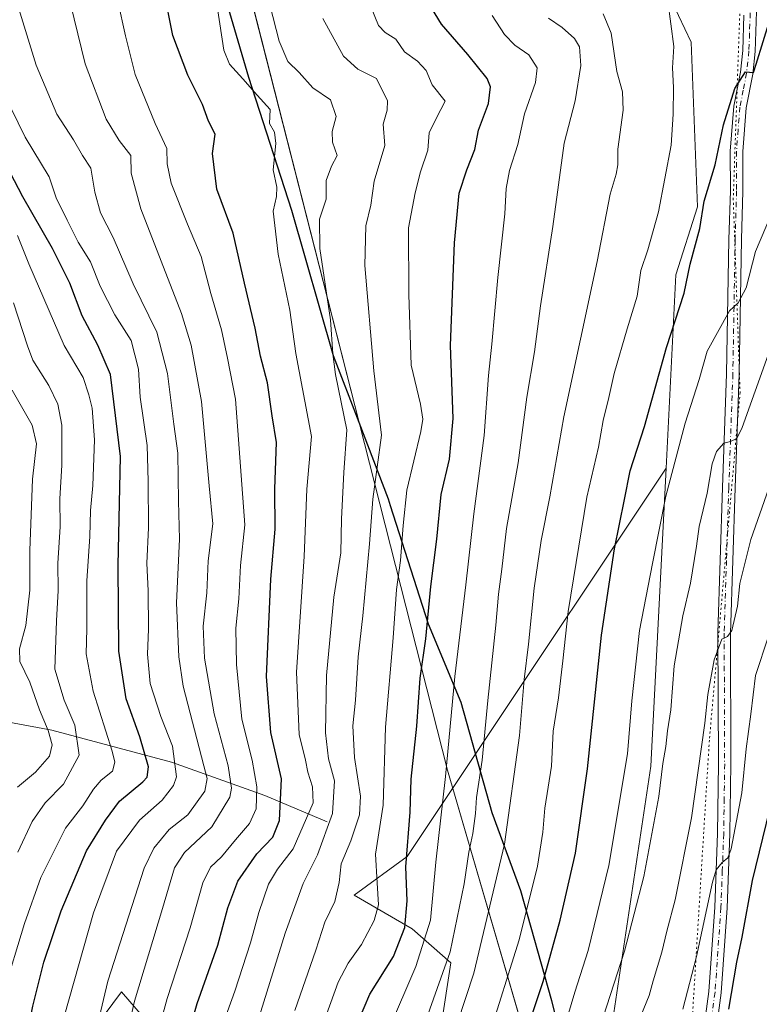
# Model space of a CAD drawing. Units: metres. Extents: x 671972 to 675442, y 4742147 to 4744543.
# Drawn here: x 675149 to 675334, y 4742938 to 4743185 of the extents above; entities that cross this region are included whole.
import ezdxf

# ---------------------------------------------------------------- set-up
doc = ezdxf.new("R2010")
doc.units = ezdxf.units.M
doc.header["$MEASUREMENT"] = 0
doc.linetypes.add('DGN Style 4', pattern=[2.6384748266838614, 1.318413404963828, -0.6592067024819142, 0.001648016756204785, -0.6592067024819142])
doc.linetypes.add('DGN Style 5', pattern=[1.1536117293433497, 0.4944050268614355, -0.6592067024819142])
for name, color, linetype, lineweight in [('Arbolado forestal CxS', 92, 'Continuous', 0), ('Comarca', 135, 'Continuous', 13), ('Comarca CxS', 21, 'Continuous', 0), ('Comunidad autónoma', 142, 'Continuous', 30), ('Comunidad Autónoma CxS', 142, 'Continuous', 0), ('Corriente natural lineal', 142, 'Continuous', 13), ('Curva de nivel maestra', 30, 'Continuous', 30), ('Curva de nivel normal', 30, 'Continuous', 0), ('Espacio natural protegido', 121, 'Continuous', 13), ('Espacio natural protegido CxS', 121, 'Continuous', 0), ('Municipio', 91, 'Continuous', 13), ('Municipio CxS', 4, 'Continuous', 0), ('Pastizal CxS', 92, 'Continuous', 0), ('Pista no pavimentada Cxs', 111, 'Continuous', 0), ('Pista no pavimentada eje', 91, 'DGN Style 4', 0), ('Provincia', 7, 'Continuous', 0), ('Provincia CxS', 1, 'Continuous', 0), ('Vía pecuaria eje', 92, 'DGN Style 5', 0)]:
    doc.layers.add(name, color=color, linetype=linetype, lineweight=lineweight)

msp = doc.modelspace()

# ---------------------------------------------------------------- linework, layer by layer
at = {"layer": 'Arbolado forestal CxS', "color": 92, "linetype": 'Continuous', "lineweight": 0}
for points in [[(675166.7099000001, 4743391.792500001, 1587.826199999996), (675164.9045000002, 4743375.801700001, 1580.983099999998), (675163.8043000001, 4743364.311899999, 1577.091899999999), (675163.6042999999, 4743359.0219, 1575.350699999995), (675163.5443000002, 4743357.571900001, 1574.876399999994), (675165.1541999998, 4743348.472100001, 1572.554399999994), (675171.3409000002, 4743317.470899999, 1567.133900000001), (675218.5734999999, 4743326.9959, 1583.854399999997), (675245.5610999997, 4743325.408299999, 1593.531199999998), (675275.7235000003, 4743309.533299999, 1605.440700000007), (675275.7235000003, 4743274.608300001, 1608.251399999994), (675290.0110999999, 4743244.445699999, 1615.223400000003), (675302.7111000001, 4743209.5207, 1619.023799999995), (675316.9987000005, 4743179.358100001, 1621.088300000003), (675318.5861000001, 4743138.082900001, 1623.391900000003), (675313.1683, 4743120.9959, 1622.953800000003), (675310.7172999998, 4743072.5009, 1628.182700000005)], [(675302.7111000001, 4743209.5207, 1619.023799999995), (675316.9987000005, 4743179.358100001, 1621.088300000003), (675318.5861000001, 4743138.082900001, 1623.391900000003), (675313.1683, 4743120.9959, 1622.953800000003), (675310.7172999998, 4743072.5009, 1628.182700000005), (675263.0702999998, 4743001.000700001, 1607.793399999995), (675245.8904999997, 4742975.220100001, 1598.993100000007), (675232.5434999998, 4742965.508300001, 1590.698999999993), (675247.1032999996, 4742957.010299999, 1599.620500000005), (675256.8098999998, 4742948.5123, 1608.632299999997), (675254.3828999996, 4742932.730699999, 1610.964800000002)], [(675310.7172999998, 4743072.5009, 1628.182700000005), (675263.0702999998, 4743001.000700001, 1607.793399999995), (675245.8904999997, 4742975.220100001, 1598.993100000007), (675232.5434999998, 4742965.508300001, 1590.698999999993), (675247.1032999996, 4742957.010299999, 1599.620500000005), (675256.8098999998, 4742948.5123, 1608.632299999997), (675254.3828999996, 4742932.730699999, 1610.964800000002), (675237.3958999999, 4742919.3771, 1603.553599999999), (675243.4627, 4742903.595100001, 1610.184899999993), (675243.4625000004, 4742890.2413, 1612.415099999998), (675226.4757000003, 4742892.669299999, 1602.396999999997), (675208.2751000002, 4742903.5953, 1588.9237), (675193.7153000003, 4742912.093499999, 1577.516799999998), (675181.5818999996, 4742932.731100001, 1567.043999999994), (675174.3021000001, 4742941.2291, 1561.058199999999), (675163.3819000004, 4742926.6613, 1556.601599999995), (675167.0217000004, 4742915.735500001, 1560.183699999994), (675180.3685, 4742908.451500001, 1569.301999999996), (675186.4351000005, 4742892.669700001, 1575.591199999996), (675185.2209000001, 4742869.6041, 1577.887499999997), (675176.7279000003, 4742851.394300001, 1575.2215), (675158.5268999999, 4742841.682700001, 1565.539900000003), (675142.7531000003, 4742844.1107, 1555.024000000005)], [(675310.7172999998, 4743072.5009, 1628.182700000005), (675263.0702999998, 4743001.000700001, 1607.793399999995), (675245.8904999997, 4742975.220100001, 1598.993100000007), (675232.5434999998, 4742965.508300001, 1590.698999999993), (675247.1032999996, 4742957.010299999, 1599.620500000005), (675256.8098999998, 4742948.5123, 1608.632299999997), (675254.3828999996, 4742932.730699999, 1610.964800000002), (675237.3958999999, 4742919.3771, 1603.553599999999), (675243.4627, 4742903.595100001, 1610.184899999993), (675243.4625000004, 4742890.2413, 1612.415099999998), (675226.4757000003, 4742892.669299999, 1602.396999999997), (675208.2751000002, 4742903.5953, 1588.9237), (675193.7153000003, 4742912.093499999, 1577.516799999998), (675181.5818999996, 4742932.731100001, 1567.043999999994), (675174.3021000001, 4742941.2291, 1561.058199999999), (675163.3819000004, 4742926.6613, 1556.601599999995), (675167.0217000004, 4742915.735500001, 1560.183699999994), (675180.3685, 4742908.451500001, 1569.301999999996), (675186.4351000005, 4742892.669700001, 1575.591199999996), (675185.2209000001, 4742869.6041, 1577.887499999997), (675176.7279000003, 4742851.394300001, 1575.2215), (675158.5268999999, 4742841.682700001, 1565.539900000003), (675142.7531000003, 4742844.1107, 1555.024000000005)], [(675254.3828999996, 4742932.730699999, 1610.964800000002), (675256.8098999998, 4742948.5123, 1608.632299999997), (675247.1032999996, 4742957.010299999, 1599.620500000005), (675232.5434999998, 4742965.508300001, 1590.698999999993), (675245.8904999997, 4742975.220100001, 1598.993100000007), (675263.0702999998, 4743001.000700001, 1607.793399999995), (675310.7172999998, 4743072.5009, 1628.182700000005), (675306.9445000002, 4742997.853499999, 1632.402900000001), (675297.4194999998, 4742934.3533, 1635.344700000001)], [(675310.7172999998, 4743072.5009, 1628.182700000005), (675306.9445000002, 4742997.853499999, 1632.402900000001), (675297.4194999998, 4742934.3533, 1635.344700000001), (675290.8870999999, 4742904.8377, 1637.381999999998), (675300.9467000002, 4742873.5581, 1648.885299999994), (675309.6360999999, 4742845.158500001, 1658.682499999995), (675316.7357000001, 4742818.3389, 1667.209499999997), (675320.5455, 4742804.759099999, 1673.069600000003), (675325.2953000005, 4742793.2393, 1679.809699999998)], [(675181.5818999996, 4742932.731100001, 1567.043999999994), (675174.3021000001, 4742941.2291, 1561.058199999999), (675163.3819000004, 4742926.6613, 1556.601599999995)], [(675163.3819000004, 4742926.6613, 1556.601599999995), (675174.3021000001, 4742941.2291, 1561.058199999999), (675181.5818999996, 4742932.731100001, 1567.043999999994)]]:
    msp.add_polyline3d(points, dxfattribs=at)
at = {"layer": 'Comarca', "color": 135, "linetype": 'Continuous', "lineweight": 13, "flags": 128}
for points in [[(675233.7846000001, 4743083.994200001), (675227.3751000002, 4743100.701099998), (675216.9910000017, 4743137.177100004), (675206.2171000018, 4743170.461000001), (675197.9170000015, 4743198.751099999), (675195.2390000013, 4743209.202099998), (675191.9260000002, 4743223.061100002), (675187.3141000003, 4743241.067100001), (675184.0559000014, 4743260.267999998), (675179.5460000017, 4743282.344100002), (675174.1461000004, 4743303.7221), (675172.9761000014, 4743308.356099999), (675172.8351000019, 4743308.916099997), (675167.9439000004, 4743334.412100002), (675167.4029000007, 4743337.009099998), (675165.0010000013, 4743348.539000003), (675163.3909999998, 4743357.631999999), (675163.4906000008, 4743360.256700001)], [(675290.7291000015, 4742904.8961), (675282.085000002, 4742939.022099999), (675274.3201000018, 4742966.571000002), (675267.1099000013, 4742986.130100003), (675259.3400000005, 4743013.806100001), (675251.2361000017, 4743033.4601), (675241.6899000006, 4743063.128000001), (675241.1729000006, 4743064.736000001), (675233.7846000001, 4743083.994200001)]]:
    msp.add_lwpolyline(points, dxfattribs=at)
at = {"layer": 'Comarca CxS', "color": 21, "linetype": 'Continuous', "lineweight": 0, "flags": 128}
msp.add_lwpolyline([(675197.917000001, 4743198.751119999), (675206.2170599985, 4743170.461), (675216.9910000011, 4743137.177060002), (675227.3750599992, 4743100.701119998), (675233.7845932329, 4743083.994197406), (675241.1729400004, 4743064.736), (675241.6899400004, 4743063.128000001), (675251.2360600007, 4743033.46006), (675259.3400000001, 4743013.806059999), (675267.109939999, 4742986.130119999), (675274.3200600009, 4742966.571000001), (675282.0849999991, 4742939.022059999), (675290.7290600005, 4742904.896059998)], dxfattribs=at)
at = {"layer": 'Comunidad autónoma', "color": 142, "linetype": 'Continuous', "lineweight": 30, "flags": 128}
for points in [[(675233.7846000001, 4743083.994200001), (675227.3751000002, 4743100.701099998), (675216.9910000017, 4743137.177100004), (675206.2171000018, 4743170.461000001), (675197.9170000015, 4743198.751099999), (675195.2390000013, 4743209.202099998), (675191.9260000002, 4743223.061100002), (675187.3141000003, 4743241.067100001), (675184.0559000014, 4743260.267999998), (675179.5460000017, 4743282.344100002), (675174.1461000004, 4743303.7221), (675172.9761000014, 4743308.356099999), (675172.8351000019, 4743308.916099997), (675167.9439000004, 4743334.412100002), (675167.4029000007, 4743337.009099998), (675165.0010000013, 4743348.539000003), (675163.3909999998, 4743357.631999999), (675163.4906000008, 4743360.256700001)], [(675290.7291000015, 4742904.8961), (675282.085000002, 4742939.022099999), (675274.3201000018, 4742966.571000002), (675267.1099000013, 4742986.130100003), (675259.3400000005, 4743013.806100001), (675251.2361000017, 4743033.4601), (675241.6899000006, 4743063.128000001), (675241.1729000006, 4743064.736000001), (675233.7846000001, 4743083.994200001)]]:
    msp.add_lwpolyline(points, dxfattribs=at)
at = {"layer": 'Comunidad Autónoma CxS', "color": 142, "linetype": 'Continuous', "lineweight": 0, "flags": 128}
msp.add_lwpolyline([(675197.917000001, 4743198.751119999), (675206.2170599985, 4743170.461), (675216.9910000011, 4743137.177060002), (675227.3750599992, 4743100.701119998), (675233.7845932329, 4743083.994197406), (675241.1729400004, 4743064.736), (675241.6899400004, 4743063.128000001), (675251.2360600007, 4743033.46006), (675259.3400000001, 4743013.806059999), (675267.109939999, 4742986.130119999), (675274.3200600009, 4742966.571000001), (675282.0849999991, 4742939.022059999), (675290.7290600005, 4742904.896059998)], dxfattribs=at)
at = {"layer": 'Corriente natural lineal', "color": 142, "linetype": 'Continuous', "lineweight": 13}
msp.add_polyline3d([(675225.8300999999, 4742983.840100001, 1582.145399999994), (675210.1700999998, 4742990.5001, 1569.987099999999), (675186.8400999998, 4742998.8301, 1552.937600000005), (675156.8501000004, 4743006.8301, 1534.834700000007), (675132.0401, 4743011.4801, 1521.729500000001), (675107.0401, 4743013.8101, 1508.502800000002), (675070.0601000005, 4743016.470100001, 1482.621299999999), (675037.7401000002, 4743017.8101, 1468.602400000003), (674988.8800999997, 4743024.770099999, 1453.305699999997), (674967.2200999996, 4743031.100099999, 1444.790200000003), (674939.9001000002, 4743042.100099999, 1424.856), (674919.9001000002, 4743050.4301, 1415.083700000003), (674903.5800999999, 4743055.4301, 1405.271299999993), (674895.7001, 4743054.8301, 1399.692500000005)], dxfattribs=at)
at = {"layer": 'Curva de nivel maestra', "color": 30, "linetype": 'Continuous', "lineweight": 30, "flags": 128}
for points, elevation in [([(675190.0999999996, 4742927.630100001), (675193.2599999999, 4742938.300100001), (675198.4299999997, 4742952.960100001), (675200.9400000004, 4742962.300100001), (675203.4400000004, 4742968.960100001), (675208.1799999997, 4742975.890100001), (675212.2000000002, 4742980.0001), (675213.8300000001, 4742984.220100001), (675214.3899999997, 4742994.630100001), (675211.6500000004, 4743006.290100001), (675210.6200000001, 4743020.290100001), (675211.6799999997, 4743044.6801), (675212.7800000003, 4743057.210100001), (675212.6600000003, 4743067.350099999), (675213.0899999999, 4743078.950099999), (675212.04, 4743085.620100001), (675210.8499999996, 4743093.960100001), (675209.0999999996, 4743100.640100001), (675207.7800000003, 4743107.640100001), (675205.1100000005, 4743118.9001), (675202.2400000002, 4743131.420100001), (675198.1200000001, 4743142.450099999), (675197.0499999998, 4743151.450099999), (675197.75, 4743156.2401), (675196.0800000001, 4743159.5601), (675194.5499999998, 4743163.710100001), (675190.8899999997, 4743171.040100001), (675187.1699999999, 4743180.9901), (675184.9100000003, 4743192.440099999)], 1575), ([(675232.2000000002, 4742930.630100001), (675236.4900000002, 4742940.630100001), (675242.3899999997, 4742950.090100001), (675245.2599999999, 4742957.370100001), (675245.8499999996, 4742964.040100001), (675245.4900000002, 4742972.630100001), (675246.5800000001, 4742986.3201), (675246.8700000001, 4742994.610099999), (675248.2999999998, 4743007.870100001), (675249.0899999999, 4743019.9301), (675250.5099999999, 4743029.7601), (675251.7800000003, 4743042.850099999), (675253.2699999996, 4743054.7601), (675254.3700000001, 4743065.950099999), (675256.4400000004, 4743074.8101), (675257.3899999997, 4743085.030099999), (675256.6699999999, 4743103.3301), (675257.7400000002, 4743129.030099999), (675258.8399999999, 4743141.460100001), (675260.7800000003, 4743147.340100001), (675262.7800000003, 4743152.460100001), (675263.75, 4743157.290100001), (675266.2199999997, 4743163.9801), (675266.7300000006, 4743168.1801), (675265.8799999999, 4743170.200099999), (675261.0700000003, 4743176.280099999), (675254.4800000006, 4743183.860099999), (675250.3600000005, 4743190.610099999)], 1600), ([(675274.6500000004, 4742927.9301), (675279.9199999999, 4742943.870100001), (675284.1600000003, 4742959.220100001), (675288.0199999996, 4742975.9801), (675291.0099999999, 4742997.190099999), (675294.5199999996, 4743030.6801), (675297.7699999996, 4743052.290100001), (675300.3300000001, 4743064.6801), (675301.7100000001, 4743071.850099999), (675305.29, 4743083.0101), (675310.8700000001, 4743102.8301), (675315.2199999997, 4743116.450099999), (675316.7300000006, 4743123.6601), (675319.1600000003, 4743132.630100001), (675320.2999999998, 4743139.460100001), (675323.0599999997, 4743148.620100001), (675325.1500000004, 4743158.610099999), (675327.9800000006, 4743167.690099999), (675330.6600000003, 4743171.9001), (675332.5999999996, 4743171.7601), (675333.2599999999, 4743173.8201), (675336.7800000003, 4743185.1601)], 1625), ([(675145.3399999999, 4742906.380100001), (675149.5499999998, 4742925.1501), (675152.0300000003, 4742937.6601), (675154.7699999996, 4742948.6501), (675159.1299999999, 4742961.590100001), (675165.5199999996, 4742976.630100001), (675170.2800000003, 4742984.3201), (675173.7800000003, 4742989.0601), (675179.5999999996, 4742993.9001), (675180.6900000004, 4742995.0701), (675181.0599999997, 4742997.6601), (675178.8300000001, 4743005.1601), (675175.4000000004, 4743014.670100001), (675173.5899999999, 4743026.6601), (675173.4100000003, 4743048.110099999), (675174.0499999998, 4743075.440099999), (675171.54, 4743096.050100001), (675168.2999999998, 4743103.4001), (675164.4199999999, 4743110.720100001), (675161.2999999998, 4743118.9001), (675157.0099999999, 4743127.640100001), (675149.5300000003, 4743140.530099999), (675146.4100000003, 4743146.700099999)], 1550), ([(675326.4699999997, 4742936.9301), (675328.4800000006, 4742948.6601), (675329.8200000003, 4742954.960100001), (675332.3700000001, 4742969.140100001), (675339.2800000003, 4742997.550100001), (675346.6900000004, 4743016.860099999), (675349.5300000003, 4743026.970100001), (675353.0499999998, 4743042.720100001), (675356.54, 4743052.390100001), (675362.8799999999, 4743060.9901), (675364.4299999997, 4743062.270099999), (675367.6100000005, 4743063.460100001), (675373.5199999996, 4743063.370100001), (675382.0300000003, 4743059.880100001), (675415.9182000002, 4743037.762499999)], 1650)]:
    msp.add_lwpolyline(points, dxfattribs=dict(at, elevation=elevation))
at = {"layer": 'Curva de nivel normal', "color": 30, "linetype": 'Continuous', "lineweight": 0, "flags": 128}
for points, elevation in [([(675170.8700000001, 4742909.690099999), (675177.5099999999, 4742938.9001), (675184.5599999997, 4742962.120100001), (675187.5300000003, 4742972.340100001), (675190.0800000001, 4742976.190099999), (675196.9299999997, 4742982.6601), (675201.4500000002, 4742990.020099999), (675201.8099999997, 4742992.350099999), (675200.9600000001, 4742997.890100001), (675197.4600000001, 4743010.960100001), (675195.0499999998, 4743024.9001), (675194.7400000002, 4743032.9301), (675195.6200000001, 4743041.3101), (675196.0099999999, 4743049.290100001), (675197.1200000001, 4743058.5701), (675196.2000000002, 4743068.110099999), (675194.2800000003, 4743089.290100001), (675191.75, 4743103.360099999), (675189.3399999999, 4743111.290100001), (675179.1500000004, 4743137.5801), (675176.6799999997, 4743146.5001), (675176.5800000001, 4743150.960100001), (675173.7100000001, 4743154.710100001), (675170.4600000001, 4743160.030099999), (675165.1299999999, 4743173.920100001), (675159.6699999999, 4743196.540100001)], 1565), ([(675206.1100000005, 4742926.360099999), (675215.2699999996, 4742955.950099999), (675219.7999999998, 4742968.380100001), (675223.3600000005, 4742975.630100001), (675227.1100000005, 4742985.960100001), (675227.6200000001, 4742994.140100001), (675226.1200000001, 4742999.6801), (675225.3899999997, 4743006.210100001), (675225.6200000001, 4743020.5801), (675227.5, 4743040.1801), (675229.25, 4743051.300100001), (675229.3600000005, 4743059.870100001), (675229.9800000006, 4743071.4801), (675230.7100000001, 4743082.140100001), (675227.8600000005, 4743096.0101), (675227.2599999999, 4743101.1801), (675226.6600000003, 4743109.7601), (675223.9900000002, 4743127.630100001), (675223.8600000005, 4743134.950099999), (675225.5599999997, 4743139.960100001), (675225.5300000003, 4743144.6801), (675226.8600000005, 4743148.2301), (675228.2699999996, 4743150.9301), (675227.0999999996, 4743154.280099999), (675227.04, 4743156.940099999), (675228.0999999996, 4743160.720100001), (675226.6699999999, 4743164.860099999), (675222.2000000002, 4743167.9301), (675218.7599999999, 4743171.710100001), (675215.9800000006, 4743174.5101), (675213.7800000003, 4743179.610099999), (675209.8099999997, 4743194.940099999)], 1585), ([(675162.9699999997, 4742910.630100001), (675170.8300000001, 4742943.960100001), (675179.9699999997, 4742972.270099999), (675182.4100000003, 4742977.300100001), (675186.2199999997, 4742981.960100001), (675190.9299999997, 4742985.620100001), (675195.1799999997, 4742991.540100001), (675195.7599999999, 4742994.700099999), (675194.9400000004, 4742997.9101), (675189.7000000002, 4743017.860099999), (675188.5999999996, 4743025.2301), (675188.0199999996, 4743038.790100001), (675188.7699999996, 4743054.7601), (675188.5199999996, 4743064.2601), (675188.3799999999, 4743076.290100001), (675187.3899999997, 4743083.550100001), (675185.7699999996, 4743096.270099999), (675183.0999999996, 4743106.600099999), (675177.2300000006, 4743118.720100001), (675172.1900000004, 4743130.360099999), (675169.0499999998, 4743136.550100001), (675167.6200000001, 4743141.770099999), (675166.5800000001, 4743147.7401), (675164.5300000003, 4743150.950099999), (675162.2800000003, 4743154.840100001), (675158.1100000005, 4743161.2601), (675152.8499999996, 4743173.5601), (675147.9100000003, 4743189.970100001)], 1560), ([(675181.29, 4742923.370100001), (675185.6799999997, 4742939.620100001), (675191.4500000002, 4742957.280099999), (675194.6200000001, 4742968.590100001), (675196.5999999996, 4742972.540100001), (675199.3499999996, 4742975.110099999), (675202.8600000005, 4742979.360099999), (675206.3600000005, 4742983.420100001), (675207.9900000002, 4742987.120100001), (675208.1399999997, 4742992.630100001), (675207.0199999996, 4742999.300100001), (675204.4600000001, 4743009.640100001), (675203.0599999997, 4743023.340100001), (675202.9400000004, 4743032.440099999), (675203.6399999997, 4743039.800100001), (675204.1299999999, 4743048.130100001), (675205.1600000003, 4743058.360099999), (675202.8600000005, 4743089.8201), (675200.8300000001, 4743100.120100001), (675199.3200000003, 4743107.200099999), (675196.6799999997, 4743116.350099999), (675194.2000000002, 4743125.640100001), (675190.7999999998, 4743133.7301), (675186.7000000002, 4743144.0101), (675185.7400000002, 4743148.800100001), (675185.6100000005, 4743152.720100001), (675182.7400000002, 4743158.960100001), (675177.6699999999, 4743171.210100001), (675175.2800000003, 4743180.9001), (675173.3899999997, 4743189.640100001)], 1570), ([(675266.1600000003, 4742929.5801), (675273.9100000003, 4742954.280099999), (675278.4699999997, 4742972.7501), (675279.8300000001, 4742981.3101), (675280.3700000001, 4742987.2601), (675282.0099999999, 4742997.8201), (675282.4000000004, 4743006.620100001), (675283.7300000006, 4743015.0001), (675284.8799999999, 4743024.210100001), (675286.1799999997, 4743036.5701), (675290.8499999996, 4743065.2301), (675293.7699999996, 4743077.8301), (675294.9400000004, 4743084.5101), (675296.3899999997, 4743090.290100001), (675297.7400000002, 4743096.290100001), (675300.9500000002, 4743107.460100001), (675303.4400000004, 4743115.6601), (675304.4000000004, 4743122.130100001), (675306.1799999997, 4743127.2501), (675308.8499999996, 4743136.8101), (675311.9800000006, 4743153.5601), (675312.4600000001, 4743161.270099999), (675312.5899999999, 4743167.940099999), (675312.3700000001, 4743172.940099999), (675312.6399999997, 4743178.280099999), (675311.2000000002, 4743189.610099999)], 1620), ([(675199, 4742931.2301), (675202.6799999997, 4742941.450099999), (675206.6200000001, 4742953.530099999), (675208.6600000003, 4742961.1501), (675211.1399999997, 4742968.210100001), (675213.3799999999, 4742971.970100001), (675217.3200000003, 4742977.100099999), (675222.2800000003, 4742988.630100001), (675222.1200000001, 4742992.630100001), (675220.9800000006, 4742996.300100001), (675220.3799999999, 4742999.300100001), (675218.7800000003, 4743005.7301), (675218.1600000003, 4743021.380100001), (675220.0599999997, 4743050.390100001), (675220.7100000001, 4743067.2601), (675221.8600000005, 4743080.5101), (675217.9500000002, 4743101.3201), (675216.4400000004, 4743112.1501), (675213.5199999996, 4743126.190099999), (675212.2699999996, 4743137.0001), (675213.0999999996, 4743140.620100001), (675213.2000000002, 4743142.950099999), (675212.2800000003, 4743147.360099999), (675212.9199999999, 4743153.9301), (675212.5800000001, 4743156.7601), (675211.3700000001, 4743158.960100001), (675211.5099999999, 4743162.4801), (675208.25, 4743166.040100001), (675204.6600000003, 4743170.1601), (675201.3300000001, 4743173.8101), (675199.9400000004, 4743177.360099999), (675198.2999999998, 4743187.8201)], 1580), ([(675225.6500000004, 4742935.5601), (675228.5199999996, 4742943.6601), (675231.0599999997, 4742948.4801), (675234.4400000004, 4742953.140100001), (675237.5999999996, 4742959.1501), (675238.6299999999, 4742963.0801), (675238.3700000001, 4742968.540100001), (675237.9199999999, 4742975.800100001), (675239.8600000005, 4742988.0101), (675240.3899999997, 4743007.630100001), (675242.3200000003, 4743030.0001), (675243.1500000004, 4743042.0801), (675244.1500000004, 4743049.360099999), (675244.8700000001, 4743058.130100001), (675245.7599999999, 4743067.0001), (675249.2400000002, 4743081.770099999), (675249.7400000002, 4743084.790100001), (675249.2199999997, 4743088.5701), (675246.8700000001, 4743098.390100001), (675246.2999999998, 4743116.0801), (675246.2000000002, 4743132.8101), (675247.8899999997, 4743141.590100001), (675249.1600000003, 4743146.860099999), (675251.0599999997, 4743152.300100001), (675251.3300000001, 4743156.620100001), (675253.1699999999, 4743160.380100001), (675255.3300000001, 4743164.550100001), (675252.1399999997, 4743168.610099999), (675250.6500000004, 4743172.2601), (675248.4800000006, 4743174.540100001), (675245.2000000002, 4743176.9101), (675242.9900000002, 4743180.130100001), (675240.3300000001, 4743181.7401), (675238.7000000002, 4743183.530099999), (675236.8700000001, 4743188.040100001)], 1595), ([(675252.3300000001, 4742914.960100001), (675262.54, 4742945.960100001), (675270.2100000001, 4742978.2601), (675274.0300000003, 4743005.5001), (675275.1399999997, 4743019.590100001), (675276.2300000006, 4743028.420100001), (675277.6299999999, 4743042.4801), (675279.4199999999, 4743054.420100001), (675281.5899999999, 4743065.390100001), (675285.0999999996, 4743085.450099999), (675293.4800000006, 4743124.3201), (675296.6799999997, 4743141.2301), (675298.25, 4743146.2501), (675298.6399999997, 4743148.620100001), (675298.6600000003, 4743152.550100001), (675299.9600000001, 4743162.3201), (675299.8399999999, 4743166.870100001), (675298.3499999996, 4743172.0101), (675296.9800000006, 4743181.5701), (675294.9299999997, 4743186.4301)], 1615), ([(675217.7199999997, 4742936.610099999), (675222.9500000002, 4742951.6801), (675225.2400000002, 4742958.700099999), (675227.7400000002, 4742963.870100001), (675228.8099999997, 4742968.630100001), (675229.3200000003, 4742973.380100001), (675231.7000000002, 4742979.0701), (675233.9100000003, 4742985.630100001), (675234.1399999997, 4742990.300100001), (675232.6200000001, 4742999.960100001), (675232.2100000001, 4743007.9801), (675232.8799999999, 4743014.4101), (675233.5599999997, 4743025.280099999), (675234.7599999999, 4743035.4801), (675236.4199999999, 4743053.540100001), (675237.2599999999, 4743064.7601), (675239.4199999999, 4743080.8301), (675237.4900000002, 4743096.9301), (675235.2800000003, 4743123.360099999), (675235.5, 4743133.280099999), (675236.7400000002, 4743138.5101), (675237.5999999996, 4743144.5101), (675240.2300000006, 4743153.470100001), (675239.8200000003, 4743158.8201), (675240.8200000003, 4743162.3301), (675240.9100000003, 4743164.610099999), (675238.1500000004, 4743170.270099999), (675233.4600000001, 4743172.5701), (675229.8899999997, 4743175.8201), (675224.6799999997, 4743185.2501)], 1590), ([(675241.2000000002, 4742931.630100001), (675248.0099999999, 4742947.630100001), (675251.7100000001, 4742959.2601), (675253.0099999999, 4742973.800100001), (675255.4800000006, 4742995.2501), (675257.8300000001, 4743020.3101), (675260.5800000001, 4743043.280099999), (675262.5800000001, 4743061.090100001), (675265.1799999997, 4743080.690099999), (675266.2400000002, 4743095.7401), (675267.0599999997, 4743103.630100001), (675268.5499999998, 4743120.3101), (675270.29, 4743136.290100001), (675270.6299999999, 4743142.620100001), (675271.5099999999, 4743147.130100001), (675273.54, 4743153.720100001), (675275.2599999999, 4743161.4001), (675278.0199999996, 4743169.2601), (675278.4000000004, 4743172.9001), (675276.2999999998, 4743176.1801), (675272.8499999996, 4743178.5801), (675270.2599999999, 4743181.300100001), (675267.1500000004, 4743186.020099999)], 1605), ([(675249.2199999997, 4742930.300100001), (675256.5899999999, 4742951.300100001), (675260.1699999999, 4742968.300100001), (675261.3099999997, 4742976.300100001), (675262.3399999999, 4742980.960100001), (675262.9600000001, 4742985.970100001), (675263.2000000002, 4742989.9901), (675264.6500000004, 4742999.340100001), (675266.0499999998, 4743014.2601), (675268.0999999996, 4743033.1501), (675268.7599999999, 4743040.920100001), (675269.5999999996, 4743047.190099999), (675270.7599999999, 4743057.440099999), (675273.6699999999, 4743073.840100001), (675275.8600000005, 4743090.370100001), (675277.7400000002, 4743101.6801), (675279.2699999996, 4743113.2401), (675282.3499999996, 4743133.100099999), (675285.1799999997, 4743154.040100001), (675287.9299999997, 4743164.610099999), (675289.3499999996, 4743173.520099999), (675289.04, 4743178.170100001), (675287.7400000002, 4743180.280099999), (675284.6699999999, 4743183.040100001), (675281.2400000002, 4743185.4001)], 1610), ([(675159.9199999999, 4742935.100099999), (675167.2699999996, 4742961.0801), (675173.0099999999, 4742976.4801), (675178.79, 4742984.3201), (675184.5, 4742989.3101), (675187.3300000001, 4742992.940099999), (675188.0599999997, 4742995.120100001), (675187.04, 4743002.8301), (675184.0999999996, 4743010.2601), (675181.4199999999, 4743018.590100001), (675180.75, 4743025.9101), (675181.04, 4743032.200099999), (675180.9400000004, 4743041.770099999), (675180.6100000005, 4743048.690099999), (675181.0700000003, 4743057.540100001), (675180.9900000002, 4743069.290100001), (675180.7000000002, 4743078.220100001), (675178.9600000001, 4743090.380100001), (675178.5300000003, 4743097.360099999), (675176.6600000003, 4743104.540100001), (675172.5999999996, 4743110.9801), (675168.9299999997, 4743118.1501), (675166.4800000006, 4743124.3101), (675163.4100000003, 4743129.2401), (675160.6200000001, 4743134.700099999), (675157.8899999997, 4743140.290100001), (675156.1699999999, 4743145.620100001), (675150.1100000005, 4743155.520099999), (675143.1500000004, 4743169.720100001)], 1555), ([(675284.8799999999, 4742931.0801), (675287.8899999997, 4742941.1801), (675291.2300000006, 4742951.5801), (675296.4100000003, 4742972.940099999), (675301.0300000003, 4743000.9301), (675302.1799999997, 4743014.200099999), (675304.0300000003, 4743031.800100001), (675307.2800000003, 4743048.620100001), (675310.6600000003, 4743065.4801), (675315.54, 4743083.8201), (675319, 4743094.800100001), (675321.0599999997, 4743101.9001), (675326.6299999999, 4743112.020099999), (675328.7800000003, 4743114.0101), (675330.7800000003, 4743117.770099999), (675333.1100000005, 4743126.8201), (675337.1399999997, 4743136.340100001)], 1630), ([(675144.7000000002, 4742940.960100001), (675149.9299999997, 4742958.380100001), (675154.0300000003, 4742969.9001), (675160.2100000001, 4742982.2601), (675164.5700000003, 4742987.860099999), (675167.2599999999, 4742992.050100001), (675169.2000000002, 4742994.350099999), (675172.04, 4742996.5601), (675172.6299999999, 4742998.850099999), (675171.9600000001, 4743001.630100001), (675167.1500000004, 4743016.620100001), (675165.4100000003, 4743025.950099999), (675165.5800000001, 4743032.290100001), (675165.5800000001, 4743044.2601), (675166.3399999999, 4743055.4301), (675166.4900000002, 4743061.940099999), (675167.0599999997, 4743068.210100001), (675167.4800000006, 4743079.620100001), (675166.9600000001, 4743087.620100001), (675166.0899999999, 4743090.950099999), (675164.6500000004, 4743095.290100001), (675159.8899999997, 4743103.290100001), (675151.0599999997, 4743123.780099999), (675148.2000000002, 4743130.9101)], 1545), ([(675148.2999999998, 4742976.300100001), (675151.8499999996, 4742983.960100001), (675155.1399999997, 4742988.630100001), (675159.7599999999, 4742993.300100001), (675163.6600000003, 4743000.610099999), (675162.6200000001, 4743008.100099999), (675159.8799999999, 4743014.380100001), (675157.54, 4743022.1601), (675157.9600000001, 4743034.2601), (675158.3799999999, 4743041.870100001), (675158.2999999998, 4743048.720100001), (675158.9199999999, 4743057.790100001), (675158.8600000005, 4743064.8301), (675159.3499999996, 4743073.2601), (675159.3499999996, 4743083.290100001), (675158.3099999997, 4743088.610099999), (675156.0700000003, 4743093.2401), (675152.04, 4743099.640100001), (675150.7400000002, 4743103.1801), (675147.2300000006, 4743113.9801)], 1540), ([(675294.1299999999, 4742932.3101), (675300.3399999999, 4742951.470100001), (675305.1900000004, 4742970.1601), (675308.9400000004, 4742990.2601), (675309.8799999999, 4742998.4801), (675310.7000000002, 4743002.7301), (675311.0499999998, 4743006.670100001), (675311.9299999997, 4743011.960100001), (675312.7800000003, 4743023.0101), (675314.9400000004, 4743035.5101), (675316.8399999999, 4743043.6801), (675318.3700000001, 4743052.950099999), (675319.0099999999, 4743057.950099999), (675321.0199999996, 4743066.290100001), (675322.2400000002, 4743073.620100001), (675323.3300000001, 4743076.720100001), (675325.2100000001, 4743078.8101), (675326.8799999999, 4743079.2401), (675328.4100000003, 4743080.0101), (675329.7800000003, 4743082.7501), (675336.2699999996, 4743100.9801)], 1635), ([(675148.2300000006, 4742992.540100001), (675152.6900000004, 4742996.300100001), (675156.2300000006, 4743000.3101), (675156.8700000001, 4743003.1501), (675155.8600000005, 4743006.8101), (675153.6900000004, 4743011.960100001), (675151.29, 4743018.880100001), (675148.8200000003, 4743024.0601), (675148.7400000002, 4743027.2401), (675150.3099999997, 4743033.090100001), (675151.2699999996, 4743041.960100001), (675151.3399999999, 4743051.870100001), (675152, 4743069.770099999), (675152.9699999997, 4743078.620100001), (675151.8600000005, 4743083.360099999), (675146.9100000003, 4743092.0701)], 1535), ([(675304.3700000001, 4742935.220100001), (675306.4800000006, 4742940.300100001), (675307.5, 4742944.0101), (675309.6699999999, 4742951.1801), (675310.9400000004, 4742956.440099999), (675313.0300000003, 4742964.340100001), (675317.0999999996, 4742984.890100001), (675320.4400000004, 4743008.640100001), (675321.1799999997, 4743015.8101), (675322.79, 4743024.5101), (675324.7000000002, 4743029.6801), (675326.1500000004, 4743030.300100001), (675327.1600000003, 4743031.870100001), (675328.5800000001, 4743037.950099999), (675329.1900000004, 4743043.620100001), (675331.9699999997, 4743054.620100001), (675338.1399999997, 4743072.290100001)], 1640), ([(675314.9000000004, 4742936.920100001), (675318.3700000001, 4742950.0701), (675322.3300000001, 4742968.7301), (675323.3099999997, 4742971.870100001), (675324.7800000003, 4742973.670100001), (675326.1799999997, 4742974.860099999), (675327.0099999999, 4742977.0801), (675329.6699999999, 4742991.1601), (675330.79, 4743002.1601), (675331.9600000001, 4743010.860099999), (675333.0999999996, 4743020.600099999), (675336.3799999999, 4743030.380100001)], 1645)]:
    msp.add_lwpolyline(points, dxfattribs=dict(at, elevation=elevation))
at = {"layer": 'Espacio natural protegido', "color": 121, "linetype": 'Continuous', "lineweight": 13, "flags": 128}
for points in [[(675233.7846000001, 4743083.994200001), (675227.3751000002, 4743100.701099998), (675216.9910000017, 4743137.177100004), (675206.2171000018, 4743170.461000001), (675197.9170000015, 4743198.751099999), (675195.2390000013, 4743209.202099998), (675191.9260000002, 4743223.061100002), (675187.3141000003, 4743241.067100001), (675184.0559000014, 4743260.267999998), (675179.5460000017, 4743282.344100002), (675174.1461000004, 4743303.7221), (675172.9761000014, 4743308.356099999), (675172.8351000019, 4743308.916099997), (675167.9439000004, 4743334.412100002), (675167.4029000007, 4743337.009099998), (675165.0010000013, 4743348.539000003), (675163.3909999998, 4743357.631999999), (675163.4906000008, 4743360.256700001)], [(675163.4906000008, 4743360.256700001), (675233.7846000001, 4743083.994200001)], [(675233.7846000001, 4743083.994200001), (675255.9558000017, 4742996.859399999), (675303.9534000007, 4742831.861100002), (675318.5775000015, 4742777.861500001), (675369.7638000007, 4742730.361900001), (675400.0749000016, 4742647.862600002), (675405.6993000022, 4742596.363199999), (675427.5738000014, 4742575.863299998), (675427.7332380875, 4742575.753173693)], [(675290.7291000015, 4742904.8961), (675282.085000002, 4742939.022099999), (675274.3201000018, 4742966.571000002), (675267.1099000013, 4742986.130100003), (675259.3400000005, 4743013.806100001), (675251.2361000017, 4743033.4601), (675241.6899000006, 4743063.128000001), (675241.1729000006, 4743064.736000001), (675233.7846000001, 4743083.994200001)]]:
    msp.add_lwpolyline(points, dxfattribs=at)
at = {"layer": 'Espacio natural protegido CxS', "color": 121, "linetype": 'Continuous', "lineweight": 0, "flags": 128}
for points in [[(675297.3398000007, 4743949.848699999), (675207.7126000009, 4743594.852999999), (675169.5242000008, 4743444.854900002), (675169.0030888714, 4743441.187895462), (675159.6486999993, 4743375.3557), (675163.4905935866, 4743360.256700242), (675233.7845932329, 4743083.994197406), (675255.955799999, 4742996.859399999), (675303.9534000001, 4742831.8611), (675318.5774999988, 4742777.861500001), (675369.7638000001, 4742730.3619), (675400.074900001, 4742647.862600002), (675405.6992999995, 4742596.3632), (675427.573800001, 4742575.863299999), (675427.7332000001, 4742575.753199999), (675436.5100013315, 4742232.549982572), (672620.5374131581, 4742161.467452244)], [(675197.917000001, 4743198.751119999), (675206.2170599985, 4743170.461), (675216.9910000011, 4743137.177060002), (675227.3750599992, 4743100.701119998), (675233.7845932329, 4743083.994197406), (675241.1729400004, 4743064.736), (675241.6899400004, 4743063.128000001), (675251.2360600007, 4743033.46006), (675259.3400000001, 4743013.806059999), (675267.109939999, 4742986.130119999), (675274.3200600009, 4742966.571000001), (675282.0849999991, 4742939.022059999), (675290.7290600005, 4742904.896059998)]]:
    msp.add_lwpolyline(points, dxfattribs=at)
at = {"layer": 'Municipio', "color": 91, "linetype": 'Continuous', "lineweight": 13, "flags": 128}
for points in [[(675233.7846000001, 4743083.994200001), (675227.3751000002, 4743100.701099998), (675216.9910000017, 4743137.177100004), (675206.2171000018, 4743170.461000001), (675197.9170000015, 4743198.751099999), (675195.2390000013, 4743209.202099998), (675191.9260000002, 4743223.061100002), (675187.3141000003, 4743241.067100001), (675184.0559000014, 4743260.267999998), (675179.5460000017, 4743282.344100002), (675174.1461000004, 4743303.7221), (675172.9761000014, 4743308.356099999), (675172.8351000019, 4743308.916099997), (675167.9439000004, 4743334.412100002), (675167.4029000007, 4743337.009099998), (675165.0010000013, 4743348.539000003), (675163.3909999998, 4743357.631999999), (675163.4906000008, 4743360.256700001)], [(675290.7291000015, 4742904.8961), (675282.085000002, 4742939.022099999), (675274.3201000018, 4742966.571000002), (675267.1099000013, 4742986.130100003), (675259.3400000005, 4743013.806100001), (675251.2361000017, 4743033.4601), (675241.6899000006, 4743063.128000001), (675241.1729000006, 4743064.736000001), (675233.7846000001, 4743083.994200001)]]:
    msp.add_lwpolyline(points, dxfattribs=at)
at = {"layer": 'Municipio CxS', "color": 4, "linetype": 'Continuous', "lineweight": 0, "flags": 128}
msp.add_lwpolyline([(675197.917000001, 4743198.751119999), (675206.2170599985, 4743170.461), (675216.9910000011, 4743137.177060002), (675227.3750599992, 4743100.701119998), (675233.7845932329, 4743083.994197406), (675241.1729400004, 4743064.736), (675241.6899400004, 4743063.128000001), (675251.2360600007, 4743033.46006), (675259.3400000001, 4743013.806059999), (675267.109939999, 4742986.130119999), (675274.3200600009, 4742966.571000001), (675282.0849999991, 4742939.022059999), (675290.7290600005, 4742904.896059998)], dxfattribs=at)
at = {"layer": 'Pastizal CxS', "color": 92, "linetype": 'Continuous', "lineweight": 0}
for points in [[(675166.7099000001, 4743391.792500001, 1587.826199999996), (675164.9045000002, 4743375.801700001, 1580.983099999998), (675163.8043000001, 4743364.311899999, 1577.091899999999), (675163.6042999999, 4743359.0219, 1575.350699999995), (675163.5443000002, 4743357.571900001, 1574.876399999994), (675165.1541999998, 4743348.472100001, 1572.554399999994), (675171.3409000002, 4743317.470899999, 1567.133900000001), (675218.5734999999, 4743326.9959, 1583.854399999997), (675245.5610999997, 4743325.408299999, 1593.531199999998), (675275.7235000003, 4743309.533299999, 1605.440700000007), (675275.7235000003, 4743274.608300001, 1608.251399999994), (675290.0110999999, 4743244.445699999, 1615.223400000003), (675302.7111000001, 4743209.5207, 1619.023799999995), (675316.9987000005, 4743179.358100001, 1621.088300000003), (675318.5861000001, 4743138.082900001, 1623.391900000003), (675313.1683, 4743120.9959, 1622.953800000003), (675310.7172999998, 4743072.5009, 1628.182700000005)], [(675297.4194999998, 4742934.3533, 1635.344700000001), (675306.9445000002, 4742997.853499999, 1632.402900000001), (675310.7172999998, 4743072.5009, 1628.182700000005), (675313.1683, 4743120.9959, 1622.953800000003), (675318.5861000001, 4743138.082900001, 1623.391900000003), (675316.9987000005, 4743179.358100001, 1621.088300000003), (675302.7111000001, 4743209.5207, 1619.023799999995)], [(675310.7172999998, 4743072.5009, 1628.182700000005), (675306.9445000002, 4742997.853499999, 1632.402900000001), (675297.4194999998, 4742934.3533, 1635.344700000001), (675290.8870999999, 4742904.8377, 1637.381999999998), (675300.9467000002, 4742873.5581, 1648.885299999994), (675309.6360999999, 4742845.158500001, 1658.682499999995), (675316.7357000001, 4742818.3389, 1667.209499999997), (675320.5455, 4742804.759099999, 1673.069600000003), (675325.2953000005, 4742793.2393, 1679.809699999998)]]:
    msp.add_polyline3d(points, dxfattribs=at)
at = {"layer": 'Pista no pavimentada Cxs', "color": 111, "linetype": 'Continuous', "lineweight": 0}
for points in [[(675333.3800999997, 4743187.0601, 1624.777499999997), (675333.0301000001, 4743177.040100001, 1625.529699999999), (675332.4501, 4743171.360099999, 1626.844899999997), (675330.7701000003, 4743162.860099999, 1626.116699999999), (675329.9200999998, 4743151.9101, 1626.981), (675329.9600999998, 4743142.0101, 1628.267500000002), (675329.5900999998, 4743129.8301, 1629.023300000001), (675329.0100999996, 4743096.1501, 1633.848599999998), (675328.0000999998, 4743067.5801, 1637.228400000007), (675326.8400999998, 4743031.170100001, 1643.469599999997), (675326.9600999998, 4742998.4101, 1643.846399999995), (675326.7200999996, 4742980.840100001, 1645.428), (675326.0201000003, 4742962.280099999, 1648.107099999994), (675324.5401, 4742940.9801, 1649.764899999995), (675323.0100999996, 4742929.700099999, 1650.282300000006)], [(675333.3800999997, 4743187.0601, 1624.777499999997), (675333.0301000001, 4743177.040100001, 1625.529699999999), (675332.4501, 4743171.360099999, 1626.844899999997), (675330.7701000003, 4743162.860099999, 1626.116699999999), (675329.9200999998, 4743151.9101, 1626.981), (675329.9600999998, 4743142.0101, 1628.267500000002), (675329.5900999998, 4743129.8301, 1629.023300000001), (675329.0100999996, 4743096.1501, 1633.848599999998), (675328.0000999998, 4743067.5801, 1637.228400000007), (675326.8400999998, 4743031.170100001, 1643.469599999997), (675326.9600999998, 4742998.4101, 1643.846399999995), (675326.7200999996, 4742980.840100001, 1645.428), (675326.0201000003, 4742962.280099999, 1648.107099999994), (675324.5401, 4742940.9801, 1649.764899999995), (675323.0100999996, 4742929.700099999, 1650.282300000006)], [(675319.9401000004, 4742930.2601, 1649.260399999999), (675321.4401000004, 4742941.300100001, 1648.038100000005), (675322.9101, 4742962.450099999, 1646.354300000006), (675323.6001000004, 4742980.920100001, 1644.387799999997), (675323.8501000004, 4742998.4301, 1642.803400000004), (675323.7200999996, 4743031.220100001, 1641.059099999999), (675324.8901000004, 4743067.6801, 1636.5288), (675325.9001000002, 4743096.2301, 1634.682799999995), (675326.4700999996, 4743129.9001, 1628.7791), (675326.8400999998, 4743142.050100001, 1628.506699999998), (675326.8000999996, 4743152.020099999, 1626.689400000003), (675327.6801000005, 4743163.280099999, 1625.484200000006), (675329.3601000002, 4743171.8201, 1625.636799999993), (675329.9200999998, 4743177.2601, 1624.920499999993), (675330.2301000003, 4743186.120100001, 1624.544999999998)], [(675319.9401000004, 4742930.2601, 1649.260399999999), (675321.4401000004, 4742941.300100001, 1648.038100000005), (675322.9101, 4742962.450099999, 1646.354300000006), (675323.6001000004, 4742980.920100001, 1644.387799999997), (675323.8501000004, 4742998.4301, 1642.803400000004), (675323.7200999996, 4743031.220100001, 1641.059099999999), (675324.8901000004, 4743067.6801, 1636.5288), (675325.9001000002, 4743096.2301, 1634.682799999995), (675326.4700999996, 4743129.9001, 1628.7791), (675326.8400999998, 4743142.050100001, 1628.506699999998), (675326.8000999996, 4743152.020099999, 1626.689400000003), (675327.6801000005, 4743163.280099999, 1625.484200000006), (675329.3601000002, 4743171.8201, 1625.636799999993), (675329.9200999998, 4743177.2601, 1624.920499999993), (675330.2301000003, 4743186.120100001, 1624.544999999998)]]:
    msp.add_polyline3d(points, dxfattribs=at)
at = {"layer": 'Pista no pavimentada eje', "color": 91, "linetype": 'DGN Style 4', "lineweight": 0}
msp.add_polyline3d([(675331.8028999995, 4743186.657099999, 1624.685599999997), (675331.6300999997, 4743181.5801, 1624.887600000002), (675331.4751000004, 4743177.1501, 1625.237200000003), (675331.1951000001, 4743174.4301, 1625.930900000007), (675330.9051000001, 4743171.590100001, 1626.256800000003), (675330.0651000004, 4743167.340100001, 1625.742800000007), (675329.2251000004, 4743163.0701, 1625.802200000006), (675328.7851, 4743157.440099999, 1626.130900000004), (675328.3601000002, 4743151.965100001, 1626.649399999995), (675328.4001000002, 4743142.030099999, 1628.131200000003), (675328.0301000001, 4743129.8651, 1628.566200000001), (675327.7451, 4743113.030099999, 1630.420899999998), (675327.4550999999, 4743096.190099999, 1633.471799999999), (675326.4451000001, 4743067.630100001, 1636.825899999996), (675325.8651000002, 4743049.425100001, 1639.852100000004), (675325.2801000001, 4743031.1951, 1642.262900000002), (675325.3450999996, 4743014.800100001, 1642.377399999998), (675325.4051000001, 4742998.420100001, 1643.324999999997), (675325.2801000001, 4742989.665100001, 1644.196100000001), (675325.1601, 4742980.880100001, 1644.907699999996), (675324.8151000004, 4742971.645099999, 1645.969599999997), (675324.4650999998, 4742962.3651, 1647.231599999999), (675322.9901000002, 4742941.140100001, 1648.722099999999), (675321.4751000004, 4742929.9801, 1649.667000000001)], dxfattribs=at)
at = {"layer": 'Provincia', "color": 7, "linetype": 'Continuous', "lineweight": 0, "flags": 128}
for points in [[(675233.7846000001, 4743083.994200001), (675227.3751000002, 4743100.701099998), (675216.9910000017, 4743137.177100004), (675206.2171000018, 4743170.461000001), (675197.9170000015, 4743198.751099999), (675195.2390000013, 4743209.202099998), (675191.9260000002, 4743223.061100002), (675187.3141000003, 4743241.067100001), (675184.0559000014, 4743260.267999998), (675179.5460000017, 4743282.344100002), (675174.1461000004, 4743303.7221), (675172.9761000014, 4743308.356099999), (675172.8351000019, 4743308.916099997), (675167.9439000004, 4743334.412100002), (675167.4029000007, 4743337.009099998), (675165.0010000013, 4743348.539000003), (675163.3909999998, 4743357.631999999), (675163.4906000008, 4743360.256700001)], [(675290.7291000015, 4742904.8961), (675282.085000002, 4742939.022099999), (675274.3201000018, 4742966.571000002), (675267.1099000013, 4742986.130100003), (675259.3400000005, 4743013.806100001), (675251.2361000017, 4743033.4601), (675241.6899000006, 4743063.128000001), (675241.1729000006, 4743064.736000001), (675233.7846000001, 4743083.994200001)]]:
    msp.add_lwpolyline(points, dxfattribs=at)
at = {"layer": 'Provincia CxS', "color": 1, "linetype": 'Continuous', "lineweight": 0, "flags": 128}
msp.add_lwpolyline([(675197.917000001, 4743198.751119999), (675206.2170599985, 4743170.461), (675216.9910000011, 4743137.177060002), (675227.3750599992, 4743100.701119998), (675233.7845932329, 4743083.994197406), (675241.1729400004, 4743064.736), (675241.6899400004, 4743063.128000001), (675251.2360600007, 4743033.46006), (675259.3400000001, 4743013.806059999), (675267.109939999, 4742986.130119999), (675274.3200600009, 4742966.571000001), (675282.0849999991, 4742939.022059999), (675290.7290600005, 4742904.896059998)], dxfattribs=at)
at = {"layer": 'Vía pecuaria eje', "color": 92, "linetype": 'DGN Style 5', "lineweight": 0}
msp.add_polyline3d([(675330.0849000001, 4743211.774900001, 1623.900200000004), (675327.5549999997, 4743140.2192, 1628.109700000001), (675329.2641000003, 4743091.515000001, 1634.697499999995), (675321.5697999997, 4743004.359999999, 1641.603300000002), (675316.4401000004, 4742920.6229, 1649.741500000004), (675300.7923999998, 4742873.624399999, 1650.891499999998), (675309.4780000001, 4742845.220600001, 1661.4231), (675296.3496000003, 4742826.852800001, 1655.255000000005), (675292.0056999996, 4742799.065099999, 1656.695900000006), (675285.9243000001, 4742766.935699999, 1659.747099999993), (675275.4989999998, 4742718.3073, 1664.929900000003), (675288.5296999998, 4742689.6512, 1670.618499999997), (675310.2477000002, 4742663.600099999, 1673.857799999998), (675372.7958000004, 4742628.8652, 1680.831999999995), (675409.8841000004, 4742618.263699999, 1690.979099999997), (675426.7695000004, 4742613.437000001, 1696.021999999997)], dxfattribs=at)

doc.saveas('drawing.dxf')
